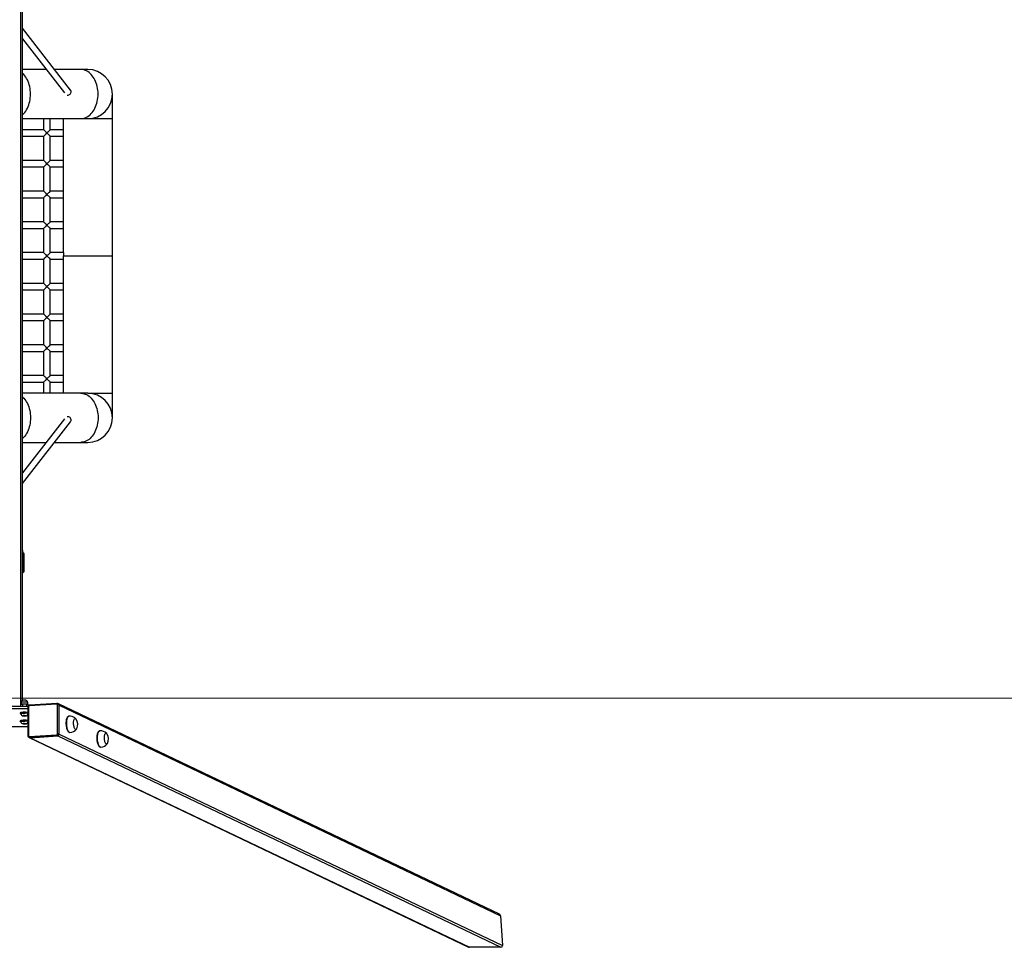
# Model space of a CAD drawing. Units: millimetres. Extents: x 1047 to 2525, y 98 to 620.
# Drawn here: x 1857 to 2097, y 98 to 324 of the extents above; entities that cross this region are included whole.
import ezdxf

# ---------------------------------------------------------------- set-up
doc = ezdxf.new("R2010")
doc.units = ezdxf.units.MM
doc.header["$LTSCALE"] = 50
doc.header["$PDSIZE"] = -1
doc.layers.add('VP-DIM', color=7, linetype='Continuous')
doc.layers.add('VP-HIC', color=6, linetype='Continuous')
doc.layers.add('VP-EQ', color=7, linetype='Continuous', true_color=0x8a3492)
doc.dimstyles.new('Strefa', dxfattribs={"dimtxt": 14, "dimasz": 20, "dimexe": 20, "dimexo": 50, "dimgap": 20, "dimtad": 0, "dimdec": 0, "dimzin": 0, "dimdsep": 46, "dimtxsty": 'Standard', "dimcen": 0.09, "dimadec": 0, "dimazin": 0, "dimtfac": 1, "dimtdec": 4, "dimtofl": 0, "dimtmove": 0, "dimatfit": 3, "dimfxl": 70, "dimfxlon": 1, "dimtolj": 1, "dimtzin": 0, "dimarcsym": 0})

# ---------------------------------------------------------------- blocks, each defined once
blk = doc.blocks.new('*D16')
at = {"layer": 'Defpoints', "color": 0}
for p in [(1968.55, 435.05), (1968.55, 97.56), (2422.55, 97.56)]:
    blk.add_point(p, dxfattribs=at)
at = {"layer": 'VP-DIM', "color": 0, "lineweight": -2}
for p, q in [((2352.55, 435.05), (2442.55, 435.05)), ((2422.55, 415.05), (2422.55, 310.19)), ((2422.55, 117.56), (2422.55, 232.86)), ((2352.55, 97.56), (2442.55, 97.56))]:
    blk.add_line(p, q, dxfattribs=at)
at = {"layer": 'VP-DIM', "color": 0}
for points in [[(2425.89, 415.05), (2419.22, 415.05), (2422.55, 435.05)], [(2419.22, 117.56), (2425.89, 117.56), (2422.55, 97.56)]]:
    blk.add_solid(points, dxfattribs=at)
at = {"layer": 'VP-DIM', "color": 0, "insert": (2422.55, 271.52), "char_height": 14, "attachment_point": 5, "rotation": 90}
blk.add_mtext('\\A1;337', dxfattribs=at)
blk = doc.blocks.new('st0517')
at = {"layer": 'VP-EQ', "color": 0, "linetype": 'Continuous', "lineweight": 25}
for p, q in [((1856.94, 156.74), (1856.94, 375.87)), ((1857.34, 157.78), (1857.34, 374.82)), ((1869.12, 306.79), (1857.34, 321.87)), ((1857.34, 319.27), (1867.64, 306.09)), ((1863.18, 311.8), (1857.34, 311.8)), ((1871.59, 311.8), (1865.21, 311.8)), ((1873.34, 311.8), (1871.59, 311.8)), ((1879.34, 299.8), (1879.34, 305.8)), ((1857.34, 299.8), (1871.59, 299.8)), ((1862.54, 299.8), (1862.54, 297.1)), ((1864.14, 297.1), (1864.14, 299.8)), ((1867.34, 299.8), (1867.34, 297.1)), ((1871.59, 299.8), (1873.34, 299.8)), ((1873.34, 299.8), (1879.34, 299.8)), ((1879.34, 266.3), (1879.34, 299.8)), ((1862.55, 297.1), (1857.34, 297.1)), ((1867.34, 297.1), (1864.14, 297.1)), ((1857.34, 295.5), (1862.55, 295.5)), ((1862.54, 295.51), (1862.54, 289.6)), ((1864.14, 289.6), (1864.14, 295.51)), ((1864.14, 295.5), (1867.34, 295.5)), ((1867.34, 295.51), (1867.34, 289.6)), ((1862.55, 289.6), (1857.34, 289.6)), ((1867.34, 289.6), (1864.14, 289.6)), ((1857.34, 288), (1862.55, 288)), ((1862.54, 288.01), (1862.54, 282.1)), ((1864.14, 282.1), (1864.14, 288.01)), ((1864.14, 288), (1867.34, 288)), ((1867.34, 288.01), (1867.34, 282.1)), ((1862.55, 282.1), (1857.34, 282.1)), ((1867.34, 282.1), (1864.14, 282.1)), ((1857.34, 280.5), (1862.55, 280.5)), ((1862.54, 280.51), (1862.54, 274.6)), ((1864.14, 274.6), (1864.14, 280.51)), ((1864.14, 280.5), (1867.34, 280.5)), ((1867.34, 280.51), (1867.34, 274.6)), ((1862.55, 274.6), (1857.34, 274.6)), ((1867.34, 274.6), (1864.14, 274.6)), ((1857.34, 273), (1862.55, 273)), ((1862.54, 273.01), (1862.54, 267.1)), ((1864.14, 267.1), (1864.14, 273.01)), ((1864.14, 273), (1867.35, 273)), ((1867.34, 273.01), (1867.34, 267.09)), ((1862.55, 267.1), (1857.34, 267.1)), ((1867.35, 267.1), (1864.14, 267.1)), ((1857.34, 265.5), (1862.55, 265.5)), ((1862.54, 265.51), (1862.54, 259.6)), ((1864.14, 259.6), (1864.14, 265.51)), ((1864.14, 265.5), (1867.35, 265.5)), ((1867.34, 265.51), (1867.34, 259.6)), ((1867.4, 266.3), (1879.34, 266.3)), ((1879.34, 232.8), (1879.34, 266.3)), ((1862.55, 259.6), (1857.34, 259.6)), ((1867.34, 259.6), (1864.14, 259.6)), ((1857.34, 258), (1862.55, 258)), ((1862.54, 258.01), (1862.54, 252.1)), ((1864.14, 252.1), (1864.14, 258.01)), ((1864.14, 258), (1867.34, 258)), ((1867.34, 258.01), (1867.34, 252.1)), ((1862.55, 252.1), (1857.34, 252.1)), ((1857.34, 250.5), (1862.55, 250.5)), ((1862.54, 250.51), (1862.54, 244.6)), ((1867.34, 252.1), (1864.14, 252.1)), ((1864.14, 244.6), (1864.14, 250.51)), ((1864.14, 250.5), (1867.34, 250.5)), ((1867.34, 250.51), (1867.34, 244.6)), ((1862.55, 244.6), (1857.34, 244.6)), ((1857.34, 243), (1862.55, 243)), ((1862.54, 243.01), (1862.54, 237.1)), ((1867.34, 244.6), (1864.14, 244.6)), ((1864.14, 237.1), (1864.14, 243.01)), ((1864.14, 243), (1867.34, 243)), ((1867.34, 243.01), (1867.34, 237.1)), ((1862.55, 237.1), (1857.34, 237.1)), ((1857.34, 235.5), (1862.55, 235.5)), ((1862.54, 235.51), (1862.54, 232.8)), ((1867.34, 237.1), (1864.14, 237.1)), ((1864.14, 232.8), (1864.14, 235.51)), ((1864.14, 235.5), (1867.34, 235.5)), ((1867.34, 235.51), (1867.34, 232.8)), ((1871.59, 232.8), (1857.34, 232.8)), ((1873.34, 232.8), (1871.59, 232.8)), ((1873.34, 232.8), (1879.34, 232.8)), ((1879.34, 226.8), (1879.34, 232.8)), ((1867.64, 226.52), (1857.34, 213.34)), ((1857.34, 210.74), (1869.12, 225.81)), ((1857.34, 220.8), (1863.18, 220.8)), ((1865.21, 220.8), (1871.59, 220.8)), ((1871.59, 220.8), (1873.34, 220.8)), ((1857.39, 194.5), (1857.34, 194.5)), ((1857.49, 190.1), (1857.49, 194.4)), ((1857.49, 193.8), (1857.64, 193.8)), ((1857.64, 190.8), (1857.64, 193.8)), ((1857.74, 193.7), (1857.74, 190.89)), ((1857.34, 190), (1857.39, 190)), ((1857.64, 190.8), (1857.49, 190.8)), ((1857.49, 190.21), (1857.64, 190.21)), ((1857.64, 190.21), (1857.64, 190.8)), ((1857.64, 189.32), (1857.64, 190.21)), ((1857.74, 190.89), (1857.74, 190.27)), ((1857.74, 190.27), (1857.74, 189.39)), ((1857.55, 189.06), (1857.34, 189.06)), ((1858.69, 156.3), (1852, 156.3)), ((1856.86, 156.68), (1856.86, 156.3)), ((1857.06, 156.81), (1857.01, 156.78)), ((1857.04, 157.28), (1857.02, 156.79)), ((1857.35, 156.82), (1857.35, 156.3)), ((1858.34, 156.82), (1858.34, 156.3)), ((1858.67, 156.78), (1858.63, 156.81)), ((1858.67, 156.79), (1858.65, 157.28)), ((1858.69, 156.26), (1858.69, 149.17)), ((1858.82, 156.29), (1858.82, 149.2)), ((1858.83, 156.68), (1858.83, 156.56)), ((1865.77, 156.93), (1859, 156.5)), ((1865.83, 157.09), (1859.06, 156.67)), ((1865.96, 149.65), (1865.96, 156.74)), ((1866.15, 156.99), (1866.01, 157.06)), ((1973.79, 105.64), (1866.15, 156.99)), ((1866.21, 156.72), (1866.21, 149.63)), ((1866.21, 156.72), (1866.35, 156.66)), ((1866.35, 149.57), (1866.35, 156.66)), ((1866.35, 156.66), (1974.05, 105.28)), ((1858.69, 155.8), (1852, 155.8)), ((1856.84, 154.75), (1856.84, 154.65)), ((1856.93, 154.55), (1856.96, 154.54)), ((1856.97, 154.6), (1856.97, 154.55)), ((1857.58, 154.1), (1857.52, 154.04)), ((1857.52, 154.04), (1857.78, 154)), ((1857.9, 154.12), (1857.58, 154.1)), ((1857.78, 154.11), (1857.78, 154)), ((1857.78, 154), (1858.11, 154.02)), ((1858.17, 154.08), (1857.9, 154.12)), ((1858.11, 154.09), (1858.11, 154.02)), ((1858.11, 154.02), (1858.17, 154.08)), ((1868.71, 153.97), (1868.62, 153.96)), ((1856.84, 152.8), (1856.84, 152.7)), ((1856.93, 152.61), (1856.96, 152.59)), ((1856.97, 152.65), (1856.97, 152.6)), ((1857.58, 152.15), (1857.52, 152.09)), ((1857.52, 152.09), (1857.78, 152.05)), ((1857.9, 152.17), (1857.58, 152.15)), ((1857.78, 152.16), (1857.78, 152.05)), ((1857.78, 152.05), (1858.11, 152.07)), ((1858.17, 152.13), (1857.9, 152.17)), ((1858.11, 152.14), (1858.11, 152.07)), ((1858.11, 152.07), (1858.17, 152.13)), ((1859, 149.01), (1865.77, 149.44)), ((1865.84, 149.21), (1859.07, 148.79)), ((1859.21, 148.72), (1865.98, 149.15)), ((1865.84, 149.21), (1865.98, 149.15)), ((1865.98, 149.15), (1974.11, 97.56)), ((1866.21, 149.63), (1866.35, 149.57)), ((1866.35, 149.57), (1974.51, 97.96)), ((1868.87, 149.97), (1868.97, 149.98)), ((1876.24, 150.38), (1876.14, 150.37)), ((1858.9, 148.82), (1859.04, 148.75)), ((1859.04, 148.75), (1966.25, 97.6)), ((1859.07, 148.79), (1859.21, 148.72)), ((1859.21, 148.72), (1966.45, 97.56)), ((1876.4, 146.38), (1876.49, 146.39)), ((1974.05, 105.28), (1974.51, 97.96)), ((1974.11, 97.56), (1966.45, 97.56))]:
    blk.add_line(p, q, dxfattribs=at)
at = {"layer": 'VP-EQ', "color": 0, "linetype": 'Continuous', "lineweight": 25, "flags": 128}
for points in [[(1857.34, 300.71), (1857.41, 300.77), (1857.67, 301.03), (1857.92, 301.32), (1858.16, 301.64), (1858.37, 301.98), (1858.57, 302.35), (1858.75, 302.74), (1858.9, 303.14), (1859.04, 303.56), (1859.15, 303.99), (1859.23, 304.44), (1859.29, 304.89), (1859.33, 305.34), (1859.34, 305.8), (1859.33, 306.26), (1859.29, 306.72), (1859.23, 307.17), (1859.15, 307.61), (1859.04, 308.05), (1858.9, 308.46), (1858.75, 308.87), (1858.57, 309.25), (1858.37, 309.62), (1858.16, 309.96), (1857.92, 310.28), (1857.67, 310.57), (1857.41, 310.84), (1857.34, 310.9)], [(1871.59, 299.8), (1871.75, 299.81), (1872.07, 299.84), (1872.39, 299.91), (1872.71, 300.02), (1873.02, 300.16), (1873.32, 300.33), (1873.61, 300.53), (1873.89, 300.77), (1874.16, 301.03), (1874.41, 301.32), (1874.64, 301.64), (1874.86, 301.98), (1875.06, 302.35), (1875.23, 302.74), (1875.39, 303.14), (1875.52, 303.56), (1875.63, 303.99), (1875.72, 304.44), (1875.78, 304.89), (1875.82, 305.34), (1875.83, 305.8), (1875.82, 306.26), (1875.78, 306.72), (1875.72, 307.17), (1875.63, 307.61), (1875.52, 308.05), (1875.39, 308.46), (1875.23, 308.87), (1875.06, 309.25), (1874.86, 309.62), (1874.64, 309.96), (1874.41, 310.28), (1874.16, 310.57), (1873.89, 310.84), (1873.61, 311.07), (1873.32, 311.28), (1873.02, 311.45), (1872.71, 311.59), (1872.39, 311.69), (1872.07, 311.76), (1871.75, 311.8), (1871.59, 311.8)], [(1863.34, 296.3), (1863.34, 296.3), (1863.12, 296.53), (1862.97, 296.67), (1862.83, 296.82), (1862.66, 296.99), (1862.59, 297.06), (1862.55, 297.1), (1862.55, 297.1)], [(1862.55, 295.51), (1862.55, 295.5), (1862.59, 295.54), (1862.66, 295.62), (1862.83, 295.79), (1862.97, 295.93), (1863.12, 296.08), (1863.34, 296.3), (1863.34, 296.3)], [(1864.14, 297.1), (1864.14, 297.1), (1864.1, 297.06), (1864.03, 296.99), (1863.86, 296.81), (1863.72, 296.67), (1863.56, 296.52), (1863.35, 296.3), (1863.34, 296.3)], [(1863.34, 296.3), (1863.35, 296.3), (1863.56, 296.08), (1863.71, 295.93), (1863.86, 295.79), (1864.03, 295.62), (1864.1, 295.54), (1864.14, 295.5), (1864.14, 295.51)], [(1867.35, 295.51), (1867.35, 295.51), (1867.35, 295.58), (1867.37, 295.73), (1867.39, 295.95), (1867.4, 296.21), (1867.4, 296.48), (1867.38, 296.72), (1867.37, 296.92), (1867.35, 297.06), (1867.34, 297.1), (1867.34, 297.1)], [(1863.34, 288.8), (1863.34, 288.8), (1863.12, 289.03), (1862.97, 289.17), (1862.83, 289.32), (1862.66, 289.49), (1862.59, 289.56), (1862.55, 289.6), (1862.55, 289.6)], [(1862.55, 288.01), (1862.55, 288), (1862.59, 288.04), (1862.66, 288.12), (1862.83, 288.29), (1862.97, 288.43), (1863.12, 288.58), (1863.34, 288.8), (1863.34, 288.8)], [(1864.14, 289.6), (1864.14, 289.6), (1864.1, 289.56), (1864.03, 289.49), (1863.86, 289.31), (1863.72, 289.17), (1863.56, 289.02), (1863.35, 288.8), (1863.34, 288.8)], [(1863.34, 288.8), (1863.35, 288.8), (1863.56, 288.58), (1863.71, 288.43), (1863.86, 288.29), (1864.03, 288.12), (1864.1, 288.04), (1864.14, 288), (1864.14, 288.01)], [(1867.35, 288.01), (1867.35, 288.01), (1867.35, 288.08), (1867.37, 288.23), (1867.39, 288.45), (1867.4, 288.71), (1867.4, 288.98), (1867.38, 289.22), (1867.37, 289.42), (1867.35, 289.56), (1867.34, 289.6), (1867.34, 289.6)], [(1863.34, 281.3), (1863.34, 281.3), (1863.12, 281.53), (1862.97, 281.67), (1862.83, 281.82), (1862.66, 281.99), (1862.59, 282.06), (1862.55, 282.1), (1862.55, 282.1)], [(1862.55, 280.51), (1862.55, 280.5), (1862.59, 280.54), (1862.66, 280.62), (1862.83, 280.79), (1862.97, 280.93), (1863.12, 281.08), (1863.34, 281.3), (1863.34, 281.3)], [(1864.14, 282.1), (1864.14, 282.1), (1864.1, 282.06), (1864.03, 281.99), (1863.86, 281.81), (1863.72, 281.67), (1863.56, 281.52), (1863.35, 281.3), (1863.34, 281.3)], [(1863.34, 281.3), (1863.35, 281.3), (1863.56, 281.08), (1863.71, 280.93), (1863.86, 280.79), (1864.03, 280.62), (1864.1, 280.54), (1864.14, 280.5), (1864.14, 280.51)], [(1867.35, 280.51), (1867.35, 280.51), (1867.35, 280.58), (1867.37, 280.73), (1867.39, 280.95), (1867.4, 281.21), (1867.4, 281.48), (1867.38, 281.72), (1867.37, 281.92), (1867.35, 282.06), (1867.34, 282.1), (1867.34, 282.1)], [(1863.34, 273.8), (1863.34, 273.8), (1863.12, 274.03), (1862.97, 274.17), (1862.83, 274.32), (1862.66, 274.49), (1862.59, 274.56), (1862.55, 274.6), (1862.55, 274.6)], [(1864.14, 274.6), (1864.14, 274.6), (1864.1, 274.56), (1864.03, 274.49), (1863.86, 274.31), (1863.72, 274.17), (1863.56, 274.02), (1863.35, 273.8), (1863.34, 273.8)], [(1867.35, 273.01), (1867.35, 273.01), (1867.35, 273.08), (1867.37, 273.23), (1867.39, 273.45), (1867.4, 273.71), (1867.4, 273.98), (1867.38, 274.22), (1867.37, 274.42), (1867.35, 274.56), (1867.34, 274.6), (1867.34, 274.6)], [(1862.55, 273.01), (1862.55, 273), (1862.59, 273.04), (1862.66, 273.12), (1862.83, 273.29), (1862.97, 273.43), (1863.12, 273.58), (1863.34, 273.8), (1863.34, 273.8)], [(1863.34, 273.8), (1863.35, 273.8), (1863.56, 273.58), (1863.71, 273.43), (1863.86, 273.29), (1864.03, 273.12), (1864.1, 273.04), (1864.14, 273), (1864.14, 273.01)], [(1863.34, 266.3), (1863.34, 266.3), (1863.12, 266.53), (1862.97, 266.67), (1862.83, 266.82), (1862.66, 266.99), (1862.59, 267.06), (1862.55, 267.1), (1862.55, 267.1)], [(1864.14, 267.1), (1864.14, 267.1), (1864.1, 267.06), (1864.03, 266.99), (1863.86, 266.81), (1863.72, 266.67), (1863.56, 266.52), (1863.35, 266.3), (1863.34, 266.3)], [(1867.35, 267.09), (1867.35, 267.1), (1867.35, 267.02), (1867.37, 266.87), (1867.39, 266.65), (1867.4, 266.39), (1867.4, 266.3)], [(1862.55, 265.51), (1862.55, 265.5), (1862.59, 265.54), (1862.66, 265.62), (1862.83, 265.79), (1862.97, 265.93), (1863.12, 266.08), (1863.34, 266.3), (1863.34, 266.3)], [(1863.34, 266.3), (1863.35, 266.3), (1863.56, 266.08), (1863.71, 265.93), (1863.86, 265.79), (1864.03, 265.62), (1864.1, 265.54), (1864.14, 265.5), (1864.14, 265.51)], [(1867.35, 265.51), (1867.35, 265.51), (1867.35, 265.58), (1867.37, 265.73), (1867.39, 265.95), (1867.4, 266.21), (1867.4, 266.3)], [(1863.34, 258.8), (1863.34, 258.8), (1863.12, 259.03), (1862.97, 259.17), (1862.83, 259.32), (1862.66, 259.49), (1862.59, 259.56), (1862.55, 259.6), (1862.55, 259.6)], [(1864.14, 259.6), (1864.14, 259.6), (1864.1, 259.56), (1864.03, 259.49), (1863.86, 259.31), (1863.72, 259.17), (1863.56, 259.02), (1863.35, 258.8), (1863.34, 258.8)], [(1867.35, 258.01), (1867.35, 258.01), (1867.35, 258.08), (1867.37, 258.23), (1867.39, 258.45), (1867.4, 258.71), (1867.4, 258.98), (1867.38, 259.22), (1867.37, 259.42), (1867.35, 259.56), (1867.34, 259.6), (1867.34, 259.6)], [(1862.55, 258.01), (1862.55, 258), (1862.59, 258.04), (1862.66, 258.12), (1862.83, 258.29), (1862.97, 258.43), (1863.12, 258.58), (1863.34, 258.8), (1863.34, 258.8)], [(1863.34, 258.8), (1863.35, 258.8), (1863.56, 258.58), (1863.71, 258.43), (1863.86, 258.29), (1864.03, 258.12), (1864.1, 258.04), (1864.14, 258), (1864.14, 258.01)], [(1863.34, 251.3), (1863.34, 251.3), (1863.12, 251.53), (1862.97, 251.67), (1862.83, 251.82), (1862.66, 251.99), (1862.59, 252.06), (1862.55, 252.1), (1862.55, 252.1)], [(1862.55, 250.51), (1862.55, 250.5), (1862.59, 250.54), (1862.66, 250.62), (1862.83, 250.79), (1862.97, 250.93), (1863.12, 251.08), (1863.34, 251.3), (1863.34, 251.3)], [(1864.14, 252.1), (1864.14, 252.1), (1864.1, 252.06), (1864.03, 251.99), (1863.86, 251.81), (1863.72, 251.67), (1863.56, 251.52), (1863.35, 251.3), (1863.34, 251.3)], [(1863.34, 251.3), (1863.35, 251.3), (1863.56, 251.08), (1863.71, 250.93), (1863.86, 250.79), (1864.03, 250.62), (1864.1, 250.54), (1864.14, 250.5), (1864.14, 250.51)], [(1867.35, 250.51), (1867.35, 250.51), (1867.35, 250.58), (1867.37, 250.73), (1867.39, 250.95), (1867.4, 251.21), (1867.4, 251.48), (1867.38, 251.72), (1867.37, 251.92), (1867.35, 252.06), (1867.34, 252.1), (1867.34, 252.1)], [(1863.34, 243.8), (1863.34, 243.8), (1863.12, 244.03), (1862.97, 244.17), (1862.83, 244.32), (1862.66, 244.49), (1862.59, 244.56), (1862.55, 244.6), (1862.55, 244.6)], [(1862.55, 243.01), (1862.55, 243), (1862.59, 243.04), (1862.66, 243.12), (1862.83, 243.29), (1862.97, 243.43), (1863.12, 243.58), (1863.34, 243.8), (1863.34, 243.8)], [(1864.14, 244.6), (1864.14, 244.6), (1864.1, 244.56), (1864.03, 244.49), (1863.86, 244.31), (1863.72, 244.17), (1863.56, 244.02), (1863.35, 243.8), (1863.34, 243.8)], [(1863.34, 243.8), (1863.35, 243.8), (1863.56, 243.58), (1863.71, 243.43), (1863.86, 243.29), (1864.03, 243.12), (1864.1, 243.04), (1864.14, 243), (1864.14, 243.01)], [(1867.35, 243.01), (1867.35, 243.01), (1867.35, 243.08), (1867.37, 243.23), (1867.39, 243.45), (1867.4, 243.71), (1867.4, 243.98), (1867.38, 244.22), (1867.37, 244.42), (1867.35, 244.56), (1867.34, 244.6), (1867.34, 244.6)], [(1863.34, 236.3), (1863.34, 236.3), (1863.12, 236.53), (1862.97, 236.67), (1862.83, 236.82), (1862.66, 236.99), (1862.59, 237.06), (1862.55, 237.1), (1862.55, 237.1)], [(1862.55, 235.51), (1862.55, 235.5), (1862.59, 235.54), (1862.66, 235.62), (1862.83, 235.79), (1862.97, 235.93), (1863.12, 236.08), (1863.34, 236.3), (1863.34, 236.3)], [(1864.14, 237.1), (1864.14, 237.1), (1864.1, 237.06), (1864.03, 236.99), (1863.86, 236.81), (1863.72, 236.67), (1863.56, 236.52), (1863.35, 236.3), (1863.34, 236.3)], [(1863.34, 236.3), (1863.35, 236.3), (1863.56, 236.08), (1863.71, 235.93), (1863.86, 235.79), (1864.03, 235.62), (1864.1, 235.54), (1864.14, 235.5), (1864.14, 235.51)], [(1867.35, 235.51), (1867.35, 235.51), (1867.35, 235.58), (1867.37, 235.73), (1867.39, 235.95), (1867.4, 236.21), (1867.4, 236.48), (1867.38, 236.72), (1867.37, 236.92), (1867.35, 237.06), (1867.34, 237.1), (1867.34, 237.1)], [(1857.34, 231.9), (1857.41, 231.84), (1857.67, 231.57), (1857.92, 231.28), (1858.16, 230.96), (1858.37, 230.62), (1858.57, 230.25), (1858.75, 229.87), (1858.9, 229.46), (1859.04, 229.05), (1859.15, 228.61), (1859.23, 228.17), (1859.29, 227.72), (1859.33, 227.26), (1859.34, 226.8), (1859.33, 226.34), (1859.29, 225.89), (1859.23, 225.44), (1859.15, 224.99), (1859.04, 224.56), (1858.9, 224.14), (1858.75, 223.74), (1858.57, 223.35), (1858.37, 222.98), (1858.16, 222.64), (1857.92, 222.32), (1857.67, 222.03), (1857.41, 221.77), (1857.34, 221.71)], [(1871.59, 232.8), (1871.75, 232.8), (1872.07, 232.76), (1872.39, 232.69), (1872.71, 232.59), (1873.02, 232.45), (1873.32, 232.28), (1873.61, 232.07), (1873.89, 231.84), (1874.16, 231.57), (1874.41, 231.28), (1874.64, 230.96), (1874.86, 230.62), (1875.06, 230.25), (1875.23, 229.87), (1875.39, 229.46), (1875.52, 229.05), (1875.63, 228.61), (1875.72, 228.17), (1875.78, 227.72), (1875.82, 227.26), (1875.83, 226.8), (1875.82, 226.34), (1875.78, 225.89), (1875.72, 225.44), (1875.63, 224.99), (1875.52, 224.56), (1875.39, 224.14), (1875.23, 223.74), (1875.06, 223.35), (1874.86, 222.98), (1874.64, 222.64), (1874.41, 222.32), (1874.16, 222.03), (1873.89, 221.77), (1873.61, 221.53), (1873.32, 221.33), (1873.02, 221.16), (1872.71, 221.02), (1872.39, 220.91), (1872.07, 220.84), (1871.75, 220.81), (1871.59, 220.8)], [(1857.74, 190.27), (1857.74, 190.25), (1857.72, 190.23), (1857.71, 190.22), (1857.69, 190.22), (1857.67, 190.21), (1857.64, 190.21)], [(1857.55, 189.06), (1857.62, 189.17), (1857.64, 189.32)], [(1857.55, 189.06), (1857.58, 189.07), (1857.61, 189.08)], [(1857.74, 189.36), (1857.7, 189.19), (1857.61, 189.08)], [(1857.61, 189.08), (1857.61, 189.08), (1857.62, 189.09)], [(1857.74, 189.39), (1857.71, 189.23), (1857.71, 189.22)], [(1857.74, 189.36), (1857.74, 189.36), (1857.74, 189.39)], [(1858.65, 157.28), (1858.64, 157.39), (1858.6, 157.51), (1858.54, 157.61), (1858.47, 157.69), (1858.39, 157.76), (1858.31, 157.81), (1858.22, 157.84), (1858.14, 157.86), (1858.04, 157.88), (1857.92, 157.89), (1857.79, 157.89), (1857.67, 157.88), (1857.53, 157.86), (1857.42, 157.82), (1857.32, 157.77), (1857.23, 157.7), (1857.15, 157.61), (1857.09, 157.51), (1857.05, 157.38), (1857.04, 157.26)], [(1858.65, 157.28), (1858.63, 157.31), (1858.58, 157.33), (1858.5, 157.36), (1858.38, 157.38), (1858.25, 157.4), (1858.09, 157.41), (1857.93, 157.42), (1857.76, 157.42), (1857.6, 157.41), (1857.44, 157.4), (1857.3, 157.38), (1857.19, 157.36), (1857.11, 157.33), (1857.06, 157.31), (1857.04, 157.28)], [(1858.63, 156.81), (1858.6, 156.82), (1858.51, 156.85), (1858.4, 156.87), (1858.26, 156.89), (1858.1, 156.9), (1857.93, 156.91), (1857.76, 156.91), (1857.59, 156.9), (1857.43, 156.89), (1857.29, 156.87), (1857.18, 156.85), (1857.09, 156.82), (1857.06, 156.81)], [(1859.06, 156.67), (1859.06, 156.67), (1859.05, 156.66), (1859.03, 156.65), (1859.02, 156.63), (1859.02, 156.6), (1859.01, 156.57), (1859.01, 156.54), (1859, 156.5)], [(1865.83, 157.09), (1865.83, 157.09), (1865.81, 157.09), (1865.8, 157.08), (1865.79, 157.06), (1865.78, 157.03), (1865.78, 157), (1865.77, 156.96), (1865.77, 156.93)], [(1866, 157.06), (1865.92, 157.09), (1865.83, 157.09)], [(1858.69, 154.84), (1858.57, 154.87), (1858.42, 154.89), (1858.26, 154.9), (1858.08, 154.91), (1857.89, 154.92), (1857.7, 154.92), (1857.52, 154.91), (1857.34, 154.9), (1857.19, 154.88), (1857.06, 154.85), (1856.96, 154.83), (1856.88, 154.79), (1856.85, 154.76), (1856.84, 154.75)], [(1856.84, 154.65), (1856.85, 154.66), (1856.88, 154.7), (1856.96, 154.73), (1857.06, 154.75), (1857.19, 154.78), (1857.34, 154.8), (1857.52, 154.81), (1857.7, 154.82), (1857.89, 154.82), (1858.08, 154.82), (1858.26, 154.81), (1858.42, 154.79), (1858.57, 154.77), (1858.69, 154.74)], [(1856.9, 154.62), (1856.89, 154.6), (1856.91, 154.57), (1856.93, 154.55)], [(1858.69, 154.67), (1858.63, 154.69), (1858.52, 154.71), (1858.37, 154.74), (1858.21, 154.75), (1858.03, 154.76), (1857.84, 154.76), (1857.66, 154.76), (1857.48, 154.75), (1857.32, 154.74), (1857.17, 154.71), (1857.05, 154.69), (1856.97, 154.66), (1856.91, 154.63), (1856.9, 154.62)], [(1856.93, 154.84), (1856.97, 154.86), (1857.05, 154.89), (1857.17, 154.91), (1857.32, 154.93), (1857.48, 154.95), (1857.66, 154.96), (1857.84, 154.96), (1858.03, 154.96), (1858.21, 154.95), (1858.37, 154.93), (1858.52, 154.91), (1858.63, 154.89), (1858.69, 154.87)], [(1856.97, 154.6), (1856.98, 154.62), (1857.02, 154.65), (1857.09, 154.67), (1857.19, 154.7), (1857.32, 154.72), (1857.48, 154.74), (1857.64, 154.75), (1857.82, 154.75), (1858, 154.75)], [(1856.97, 154.54), (1856.98, 154.57), (1857.02, 154.6), (1857.09, 154.63), (1857.19, 154.65), (1857.32, 154.67), (1857.48, 154.69), (1857.64, 154.7), (1857.82, 154.7), (1858, 154.7)], [(1857.91, 154.12), (1858.03, 154.12), (1858.12, 154.11), (1858.2, 154.09), (1858.24, 154.07), (1858.24, 154.05), (1858.21, 154.03), (1858.15, 154.01), (1858.06, 154), (1857.95, 153.99), (1857.83, 153.99), (1857.72, 153.99), (1857.61, 154), (1857.53, 154.01), (1857.47, 154.03), (1857.44, 154.05), (1857.46, 154.07), (1857.5, 154.09), (1857.58, 154.11), (1857.68, 154.12), (1857.79, 154.13), (1857.91, 154.12)], [(1868.87, 149.97), (1868.78, 149.98), (1868.69, 150.03), (1868.6, 150.11), (1868.51, 150.23), (1868.43, 150.37), (1868.35, 150.54), (1868.28, 150.74), (1868.22, 150.97), (1868.16, 151.2), (1868.12, 151.46), (1868.09, 151.72), (1868.07, 151.98), (1868.06, 152.25), (1868.07, 152.51), (1868.08, 152.76), (1868.11, 153), (1868.15, 153.22), (1868.2, 153.41), (1868.26, 153.59), (1868.33, 153.73), (1868.4, 153.84), (1868.49, 153.91), (1868.57, 153.96), (1868.62, 153.96)], [(1868.97, 149.98), (1868.88, 149.99), (1868.79, 150.04), (1868.7, 150.12), (1868.61, 150.23), (1868.52, 150.38), (1868.45, 150.55), (1868.38, 150.75), (1868.31, 150.97), (1868.26, 151.21), (1868.22, 151.46), (1868.18, 151.72), (1868.16, 151.99), (1868.16, 152.26), (1868.16, 152.52), (1868.18, 152.77), (1868.2, 153.01), (1868.24, 153.22), (1868.29, 153.42), (1868.35, 153.59), (1868.42, 153.73), (1868.5, 153.84), (1868.58, 153.92), (1868.67, 153.96), (1868.71, 153.97)], [(1869.12, 153.96), (1868.86, 153.97), (1868.71, 153.97)], [(1858.69, 152.9), (1858.57, 152.92), (1858.42, 152.94), (1858.26, 152.96), (1858.08, 152.97), (1857.89, 152.97), (1857.7, 152.97), (1857.52, 152.97), (1857.34, 152.95), (1857.19, 152.93), (1857.06, 152.91), (1856.96, 152.88), (1856.88, 152.85), (1856.85, 152.82), (1856.84, 152.8)], [(1856.84, 152.7), (1856.85, 152.72), (1856.88, 152.75), (1856.96, 152.78), (1857.06, 152.81), (1857.19, 152.83), (1857.34, 152.85), (1857.52, 152.87), (1857.7, 152.87), (1857.89, 152.88), (1858.08, 152.87), (1858.26, 152.86), (1858.42, 152.84), (1858.57, 152.82), (1858.69, 152.8)], [(1856.9, 152.68), (1856.89, 152.65), (1856.91, 152.62), (1856.93, 152.61)], [(1858.69, 152.73), (1858.63, 152.74), (1858.52, 152.77), (1858.37, 152.79), (1858.21, 152.81), (1858.03, 152.82), (1857.84, 152.82), (1857.66, 152.82), (1857.48, 152.81), (1857.32, 152.79), (1857.17, 152.77), (1857.05, 152.74), (1856.97, 152.72), (1856.91, 152.69), (1856.9, 152.68)], [(1856.93, 152.89), (1856.97, 152.91), (1857.05, 152.94), (1857.17, 152.97), (1857.32, 152.99), (1857.48, 153), (1857.66, 153.01), (1857.84, 153.02), (1858.03, 153.01), (1858.21, 153), (1858.37, 152.99), (1858.52, 152.97), (1858.63, 152.94), (1858.69, 152.93)], [(1856.97, 152.65), (1856.98, 152.67), (1857.02, 152.7), (1857.09, 152.73), (1857.19, 152.75), (1857.32, 152.78), (1857.48, 152.79), (1857.64, 152.8), (1857.82, 152.81), (1858, 152.8)], [(1856.97, 152.6), (1856.98, 152.62), (1857.02, 152.65), (1857.09, 152.68), (1857.19, 152.71), (1857.32, 152.73), (1857.48, 152.74), (1857.64, 152.75), (1857.82, 152.76), (1858, 152.75)], [(1857.91, 152.18), (1858.03, 152.17), (1858.12, 152.16), (1858.2, 152.14), (1858.24, 152.13), (1858.24, 152.1), (1858.21, 152.08), (1858.15, 152.07), (1858.06, 152.05), (1857.95, 152.04), (1857.83, 152.04), (1857.72, 152.05), (1857.61, 152.06), (1857.53, 152.07), (1857.47, 152.09), (1857.44, 152.11), (1857.46, 152.13), (1857.5, 152.15), (1857.58, 152.16), (1857.68, 152.17), (1857.79, 152.18), (1857.91, 152.18)], [(1870.61, 150.92), (1870.57, 150.86), (1870.51, 150.77), (1870.44, 150.73), (1870.36, 150.72), (1870.29, 150.75), (1870.21, 150.81), (1870.14, 150.91), (1870.07, 151.04), (1870.01, 151.2), (1869.95, 151.38), (1869.91, 151.58), (1869.88, 151.79), (1869.85, 152.01), (1869.84, 152.23), (1869.85, 152.45), (1869.86, 152.66), (1869.89, 152.85), (1869.93, 153.02), (1869.98, 153.16), (1870.04, 153.28), (1870.1, 153.36), (1870.17, 153.4), (1870.25, 153.41), (1870.25, 153.41)], [(1870.61, 150.92), (1870.57, 150.86), (1870.51, 150.77), (1870.44, 150.73), (1870.36, 150.72), (1870.29, 150.75), (1870.21, 150.81), (1870.14, 150.91), (1870.07, 151.04), (1870.01, 151.2), (1869.95, 151.38), (1869.91, 151.58), (1869.88, 151.79), (1869.85, 152.01), (1869.84, 152.23), (1869.85, 152.45), (1869.86, 152.66), (1869.89, 152.85), (1869.93, 153.02), (1869.98, 153.16), (1870.04, 153.28), (1870.1, 153.36), (1870.17, 153.4), (1870.25, 153.41), (1870.25, 153.41)], [(1876.4, 146.38), (1876.36, 146.38), (1876.26, 146.41), (1876.17, 146.47), (1876.08, 146.57), (1876, 146.7), (1875.92, 146.86), (1875.84, 147.05), (1875.77, 147.26), (1875.72, 147.49), (1875.67, 147.73), (1875.63, 147.99), (1875.6, 148.26), (1875.59, 148.52), (1875.59, 148.79), (1875.6, 149.04), (1875.62, 149.29), (1875.65, 149.52), (1875.7, 149.73), (1875.75, 149.91), (1875.82, 150.07), (1875.89, 150.19), (1875.97, 150.29), (1876.05, 150.35)], [(1876.49, 146.39), (1876.45, 146.39), (1876.36, 146.42), (1876.27, 146.48), (1876.18, 146.58), (1876.09, 146.71), (1876.01, 146.87), (1875.94, 147.05), (1875.87, 147.26), (1875.81, 147.49), (1875.76, 147.74), (1875.72, 148), (1875.7, 148.26), (1875.68, 148.53), (1875.68, 148.79), (1875.69, 149.05), (1875.71, 149.29), (1875.75, 149.52), (1875.79, 149.73), (1875.85, 149.92), (1875.91, 150.07), (1875.98, 150.2), (1876.06, 150.29), (1876.14, 150.35)], [(1876.05, 150.35), (1876.14, 150.37), (1876.14, 150.37)], [(1876.14, 150.35), (1876.23, 150.38), (1876.24, 150.38)], [(1878.13, 147.33), (1878.11, 147.29), (1878.05, 147.2), (1877.98, 147.15), (1877.9, 147.13), (1877.83, 147.15), (1877.75, 147.2), (1877.68, 147.29), (1877.61, 147.42), (1877.54, 147.57), (1877.49, 147.74), (1877.44, 147.94), (1877.41, 148.15), (1877.38, 148.37), (1877.37, 148.59), (1877.37, 148.81), (1877.38, 149.02), (1877.41, 149.22), (1877.44, 149.39), (1877.49, 149.54), (1877.55, 149.66), (1877.61, 149.75), (1877.68, 149.81), (1877.68, 149.81)], [(1878.13, 147.33), (1878.11, 147.29), (1878.05, 147.2), (1877.98, 147.15), (1877.9, 147.13), (1877.83, 147.15), (1877.75, 147.2), (1877.68, 147.29), (1877.61, 147.42), (1877.54, 147.57), (1877.49, 147.74), (1877.44, 147.94), (1877.41, 148.15), (1877.38, 148.37), (1877.37, 148.59), (1877.37, 148.81), (1877.38, 149.02), (1877.41, 149.22), (1877.44, 149.39), (1877.49, 149.54), (1877.55, 149.66), (1877.61, 149.75), (1877.68, 149.81), (1877.68, 149.81)], [(1877.68, 149.81), (1877.76, 149.82), (1877.83, 149.81), (1877.91, 149.75), (1877.98, 149.66), (1877.99, 149.65)], [(1877.68, 149.81), (1877.76, 149.82), (1877.83, 149.81), (1877.91, 149.75), (1877.98, 149.66), (1877.99, 149.65)]]:
    blk.add_lwpolyline(points, dxfattribs=at)
at = {"layer": 'VP-EQ', "color": 0, "linetype": 'Continuous', "lineweight": 25}
for centre, radius, start, end in [((1873.34, 305.8), 6, 270, 90), ((1868.43, 306.37), 0.832, 261.7155, 6.2234), ((1868.57, 306.37), 0.696, 7.8052, 37.9201), ((1873.34, 226.8), 6, 270, 90), ((1868.43, 226.23), 0.832, 353.7242, 98.3368), ((1868.57, 226.24), 0.696, 322.0799, 352.1948), ((1857.39, 194.4), 0.1, 0, 90), ((1857.64, 193.7), 0.1, 0, 90), ((1857.39, 190.1), 0.1, 270, 0), ((1857.65, 190.89), 0.0969, 268.1563, 358.0261), ((1857.15, 189.75), 0.811, 283.6092, 304.1266), ((1857.13, 189.69), 0.756, 286.2524, 303.5441), ((1857.65, 189.43), 0.108, 266.3463, 322.4304), ((1857.23, 156.34), 0.5, 75.9062, 137.5738), ((1857.84, 155.21), 1.68, 73.0513, 106.9487), ((1858.45, 156.33), 0.506, 42.818, 103.702), ((1859.09, 156.26), 0.407, 94.4537, 180.3862), ((1858.8, 156.09), 0.198, 83.9461, 123.9137), ((1859.02, 156.29), 0.208, 95.4265, 180.6051), ((1865.78, 156.75), 0.179, 357.9981, 92.8787), ((1866.03, 156.04), 0.703, 74.8302, 95.907), ((1865.85, 156.73), 0.367, 358.7084, 64.5059), ((1865.98, 156.66), 0.368, 358.7215, 63.5247), ((1856.93, 154.75), 0.0792, 108.1834, 181.4725), ((1856.93, 154.64), 0.0853, 175.7512, 249.9768), ((1857.69, 154.74), 0.742, 195.683, 256.4255), ((1858.07, 152.96), 1.79, 69.9064, 92.3562), ((1858.07, 152.91), 1.79, 69.9065, 92.358), ((1858.02, 154.72), 0.718, 282.6698, 338.1191), ((1868.86, 151.84), 2.13, 44.2912, 83.1694), ((1856.93, 152.81), 0.0792, 108.1827, 181.4649), ((1856.93, 152.7), 0.0853, 175.7463, 249.9745), ((1857.69, 152.79), 0.742, 195.6846, 256.4238), ((1858.07, 151.01), 1.79, 69.91, 92.3545), ((1858.07, 150.97), 1.79, 69.9041, 92.3604), ((1858.02, 152.78), 0.718, 282.6666, 338.1208), ((1860.99, 151.48), 2.33, 170.5672, 189.4328), ((1870.16, 153.09), 0.34, 27.9679, 74.9449), ((1868.52, 151.95), 2.33, 333.6603, 33.5726), ((1855.34, -46.08), 197.45, 89.0387, 90.9613), ((1859.04, 149.15), 0.358, 177.1119, 247.9664), ((1858.8, 149), 0.198, 83.9541, 123.8958), ((1859, 149.19), 0.179, 177.9946, 272.8822), ((1859.3, 148.98), 0.3, 173.0302, 220.1507), ((1865.75, 149.65), 0.208, 275.425, 0.6066), ((1866.07, 149.41), 0.3, 173.0306, 220.1501), ((1865.8, 149.63), 0.415, 275.4249, 0.605), ((1866.03, 148.95), 0.703, 74.8302, 95.907), ((1865.94, 149.56), 0.415, 275.4241, 0.6058), ((1868.84, 152.12), 2.14, 273.2583, 323.0159), ((1876.39, 148.26), 2.13, 43.9499, 94.0771), ((1876.04, 148.36), 2.33, 333.6603, 33.5726), ((1859.05, 149.13), 0.348, 245.5745, 273.7946), ((1859.19, 149.07), 0.347, 244.5654, 273.8055), ((1876.37, 148.53), 2.14, 273.231, 322.7691)]:
    blk.add_arc(centre, radius, start, end, dxfattribs=at)
for centre, start_param, end_param in [((1973.62, 105.28), 0.476007, 1.570796), ((1966.42, 97.96), 4.712389, 5.188396), ((1974.08, 97.96), 5.188396, 6.759192)]:
    blk.add_ellipse(centre, major_axis=(0.39, -0.186), ratio=0.925417, start_param=start_param, end_param=end_param, dxfattribs=at)
blk = doc.blocks.new('st0517 2d')
at = {"layer": 'VP-EQ', "color": 0, "linetype": 'Continuous', "lineweight": 18}
blk.add_lwpolyline([(1433.34, 374.4), (2273.34, 374.4), (2273.34, 158.4), (1433.34, 158.4)], close=True, dxfattribs=at)
at = {"layer": 'VP-EQ', "color": 0}
blk.add_blockref('st0517', (0, 0), dxfattribs=at)

msp = doc.modelspace()

# ---------------------------------------------------------------- linework, layer by layer
at = {"layer": 'VP-HIC', "color": 6, "linetype": 'Continuous', "lineweight": 18}
msp.add_lwpolyline([(1433.34, 374.4), (2273.34, 374.4), (2273.34, 158.4), (1433.34, 158.4)], close=True, dxfattribs=at)

# ---------------------------------------------------------------- block references
at = {"layer": 'VP-EQ', "color": 0}
msp.add_blockref('st0517 2d', (0, 0), dxfattribs=at)

# ---------------------------------------------------------------- dimensions: what is measured, and where the dimension line sits
at = {"layer": 'VP-DIM', "color": 0}
dim = msp.add_linear_dim(base=(2422.55, 97.56), p1=(1968.55, 435.05), p2=(1968.55, 97.56), angle=90, dimstyle='Strefa', dxfattribs=at)
dim.commit()
dim.dimension.update_dxf_attribs({"geometry": '*D16', "text_midpoint": (2422.55, 271.52), "dimtype": 160})

doc.saveas('drawing.dxf')
